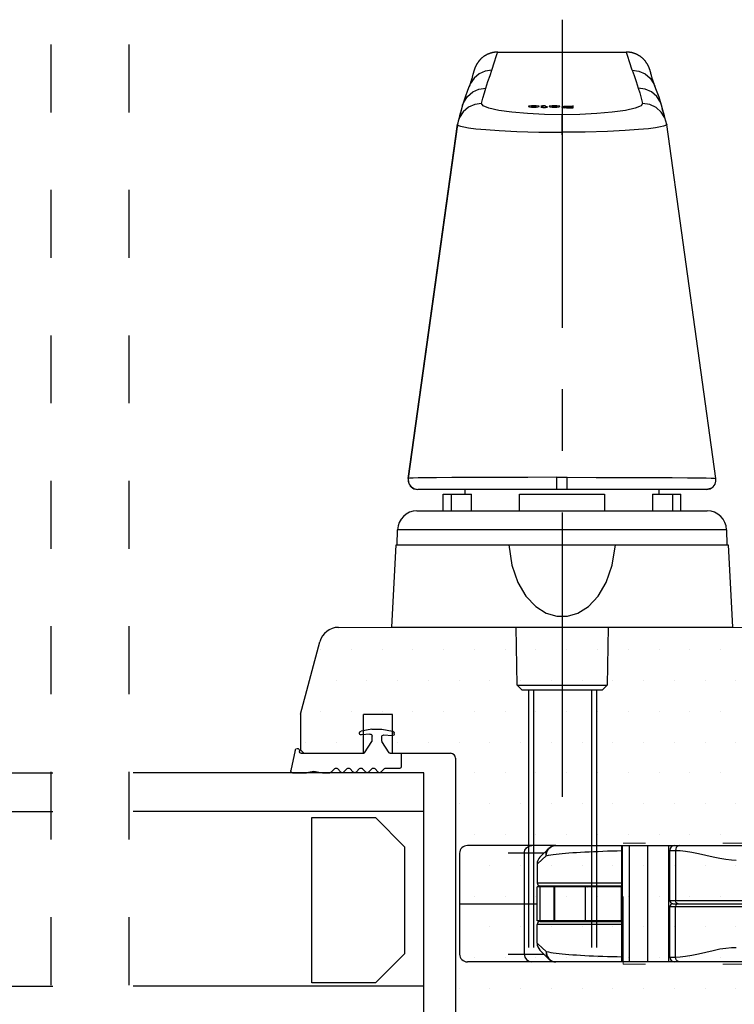
# Model space of a CAD drawing. Units: millimetres. Extents: x 161 to 1001, y 97 to 691.
# Drawn here: x 474 to 548, y 503 to 605 of the extents above; entities that cross this region are included whole.
import ezdxf

# ---------------------------------------------------------------- set-up
doc = ezdxf.new("R2010")
doc.units = ezdxf.units.MM
doc.linetypes.add('CENTER', pattern=[50.8, 31.75, -6.35, 6.35, -6.35])
doc.linetypes.add('DASHED', pattern=[15, 7, -8])
for name, color, linetype in [('015', 9, 'Continuous'), ('1', 7, 'Continuous'), ('ACHSEN', 7, 'Continuous'), ('Alu karm', 116, 'Continuous'), ('Glas', 7, 'Continuous'), ('GLASLISTE', 253, 'Continuous'), ('Glasrandtætning', 8, 'Continuous'), ('Gummitætning', 8, 'Continuous'), ('S-ACHSEN', 7, 'Continuous'), ('SPACER', 253, 'Continuous'), ('TRÆ_PROFIL', 15, 'Continuous'), ('VERSCHMELZUNG', 7, 'Continuous')]:
    doc.layers.add(name, color=color, linetype=linetype)
doc.layers.add('Hjul udfræsning', color=15, linetype='Continuous', lineweight=20)
doc.layers.add('TRÆ PROFIL', color=15, linetype='Continuous', lineweight=20)

# ---------------------------------------------------------------- blocks, each defined once
blk = doc.blocks.new('A$C39A8731B')
at = {"layer": 'Glas'}
for p, q in [((0, 0), (0, -48)), ((0, 0), (30, 0)), ((0, -4), (30, -4)), ((0, -22), (30, -22)), ((0, -26), (30, -26)), ((0, -44), (30, -44)), ((0, -48), (30, -48))]:
    blk.add_line(p, q, dxfattribs=at)
blk = doc.blocks.new('A$C26071532')
at = {"layer": 'GLASLISTE'}
for p, q in [((-9.57, -3), (-6.57, 0)), ((-6.57, 0), (0, 0)), ((0, 0), (0, -17.04)), ((-9.57, -14.04), (-9.57, -3)), ((-6.57, -17.04), (-9.57, -14.04)), ((0, -17.04), (-6.57, -17.04)), ((-9.57, -24.87), (-6.57, -21.87)), ((-6.57, -21.87), (0, -21.87)), ((0, -21.87), (0, -38.91)), ((-9.57, -35.91), (-9.57, -24.87)), ((-6.57, -38.91), (-9.57, -35.91)), ((0, -38.91), (-6.57, -38.91))]:
    blk.add_line(p, q, dxfattribs=at)
blk = doc.blocks.new('48mm glas')
at = {"layer": 'Glas', "color": 0, "xscale": -1, "rotation": 270}
blk.add_blockref('A$C39A8731B', (3153.1, 4073.73, 0), dxfattribs=at)
at = {"layer": 'SPACER', "color": 0, "xscale": -1, "rotation": 270}
blk.add_blockref('A$C26071532', (3148.64, 4085.29, 0), dxfattribs=at)
blk = doc.blocks.new('A$C6B287146')
at = {"layer": '1', "color": 8}
blk.add_arc((1.8, 1.43), 0.2, 327.7867, 0, dxfattribs=at)
at = {"layer": 'Glasrandtætning', "color": 8}
for p, q in [((0.7, 2.12), (0.7, 2.2)), ((1.98, 2.6), (0.87, 2.4)), ((2.98, 2.6), (2.02, 2.6)), ((3.02, 2.6), (4.13, 2.4)), ((3.22, 2.08), (4.1, 2)), ((4.3, 2.18), (4.3, 2.2)), ((1.78, 1.99), (0.92, 1.92)), ((1.23, 0.15), (1.97, 1.32)), ((2, 1.43), (2, 1.79)), ((3, 1.43), (3, 1.88)), ((3.77, 0.15), (3.03, 1.32)), ((0, 0), (0, -1.32)), ((1.14, 0.1), (0.1, 0.1)), ((10.3, 0.1), (3.86, 0.1)), ((10.5, 0.4), (10.5, 0.3)), ((10.93, 0.43), (11.39, -1.67)), ((1.58, -1.42), (0.1, -1.42)), ((1.72, -1.48), (2.08, -1.84)), ((2.72, -1.48), (2.36, -1.84)), ((3, -1.48), (3.36, -1.84)), ((4, -1.48), (3.64, -1.84)), ((4.28, -1.48), (4.64, -1.84)), ((5.29, -1.48), (4.93, -1.84)), ((5.57, -1.48), (5.93, -1.84)), ((6.57, -1.48), (6.21, -1.84)), ((6.85, -1.48), (7.21, -1.84)), ((8.1, -1.9), (7.35, -1.9)), ((8.83, -1.77), (8.1, -1.9)), ((9, -1.77), (9.76, -1.9)), ((11.19, -1.9), (9.76, -1.9))]:
    blk.add_line(p, q, dxfattribs=at)
for centre, radius, start, end in [((0.9, 2.2), 0.2, 100, 180), ((0.9, 2.12), 0.2, 180, 275), ((2.02, 2.42), 0.18, 90, 100), ((2.98, 2.42), 0.18, 80, 90), ((3.2, 1.88), 0.2, 85, 180), ((4.12, 2.18), 0.18, 265, 0), ((4.1, 2.2), 0.2, 0, 80), ((1.8, 1.79), 0.2, 0, 95), ((3.2, 1.43), 0.2, 180, 212.2133), ((0.1, 0), 0.1, 90, 180), ((1.14, 0.2), 0.1, 270, 327.7867), ((3.86, 0.2), 0.1, 212.2133, 270), ((10.3, 0.3), 0.2, 270, 0), ((10.7, 0.4), 0.2, 90, 180), ((10.73, 0.4), 0.2, 10, 90), ((0.1, -1.32), 0.1, 180, 270), ((1.58, -1.62), 0.2, 45, 90), ((2.22, -1.7), 0.2, 225, 315), ((2.86, -1.62), 0.2, 45, 135), ((3.5, -1.7), 0.2, 225, 315), ((4.14, -1.62), 0.2, 45, 135), ((4.78, -1.7), 0.2, 225, 315), ((5.43, -1.62), 0.2, 45, 135), ((6.07, -1.7), 0.2, 225, 315), ((6.71, -1.62), 0.2, 45, 135), ((7.35, -1.7), 0.2, 225, 270), ((8.92, -2.27), 0.5, 80, 100), ((11.19, -1.7), 0.2, 270, 10)]:
    blk.add_arc(centre, radius, start, end, dxfattribs=at)
blk = doc.blocks.new('Roto_13')
at = {"color": 6, "linetype": 'Continuous'}
for p, q in [((4995.95, 4161.97), (5009.18, 4161.97)), ((4993.51, 4160.17), (4993.5, 4160.16)), ((4993.5, 4160.16), (4993.5, 4160.14)), ((4993.52, 4160.19), (4993.51, 4160.17)), ((4993.53, 4160.22), (4993.52, 4160.2)), ((4993.52, 4160.2), (4993.52, 4160.19)), ((4993.54, 4160.25), (4993.53, 4160.23)), ((4993.53, 4160.23), (4993.53, 4160.22)), ((4993.55, 4160.28), (4993.54, 4160.27)), ((4993.54, 4160.27), (4993.54, 4160.25)), ((4993.56, 4160.3), (4993.55, 4160.28)), ((4993.57, 4160.34), (4993.56, 4160.32)), ((4993.56, 4160.32), (4993.56, 4160.3)), ((4993.58, 4160.36), (4993.57, 4160.34)), ((4993.59, 4160.38), (4993.58, 4160.36)), ((4993.6, 4160.4), (4993.59, 4160.38)), ((4993.61, 4160.42), (4993.6, 4160.4)), ((5011.48, 4160.51), (5011.47, 4160.53)), ((5011.49, 4160.49), (5011.48, 4160.51)), ((5011.5, 4160.47), (5011.49, 4160.49)), ((5011.51, 4160.45), (5011.5, 4160.47)), ((5011.52, 4160.43), (5011.51, 4160.45)), ((5011.53, 4160.41), (5011.52, 4160.43)), ((5011.54, 4160.39), (5011.53, 4160.41)), ((5011.54, 4160.37), (5011.54, 4160.39)), ((5011.55, 4160.36), (5011.54, 4160.37)), ((5011.56, 4160.34), (5011.55, 4160.36)), ((5011.56, 4160.32), (5011.56, 4160.34)), ((5011.57, 4160.31), (5011.56, 4160.32)), ((5011.58, 4160.29), (5011.57, 4160.31)), ((5011.58, 4160.28), (5011.58, 4160.29)), ((5011.59, 4160.26), (5011.58, 4160.28)), ((5011.59, 4160.25), (5011.59, 4160.26)), ((5011.6, 4160.24), (5011.59, 4160.25)), ((5011.6, 4160.22), (5011.6, 4160.24)), ((5011.61, 4160.2), (5011.6, 4160.22)), ((5011.61, 4160.19), (5011.61, 4160.2)), ((5011.62, 4160.17), (5011.61, 4160.19)), ((5011.63, 4160.15), (5011.62, 4160.17)), ((4993.23, 4159.16), (4993.22, 4159.12)), ((4993.24, 4159.2), (4993.23, 4159.16)), ((4993.25, 4159.24), (4993.24, 4159.2)), ((4993.27, 4159.29), (4993.25, 4159.24)), ((4993.28, 4159.35), (4993.27, 4159.29)), ((4993.3, 4159.41), (4993.28, 4159.35)), ((4993.31, 4159.47), (4993.3, 4159.41)), ((4993.33, 4159.54), (4993.31, 4159.47)), ((4993.36, 4159.62), (4993.33, 4159.54)), ((4993.37, 4159.66), (4993.36, 4159.65)), ((4993.36, 4159.65), (4993.36, 4159.64)), ((4993.36, 4159.64), (4993.36, 4159.62)), ((4993.37, 4159.67), (4993.37, 4159.66)), ((4993.39, 4159.74), (4993.38, 4159.73)), ((4993.38, 4159.73), (4993.38, 4159.72)), ((4993.41, 4159.85), (4993.39, 4159.75)), ((4993.39, 4159.75), (4993.39, 4159.74)), ((4993.43, 4159.89), (4993.41, 4159.85)), ((4993.44, 4159.93), (4993.43, 4159.89)), ((4993.45, 4159.96), (4993.44, 4159.93)), ((4993.46, 4160.01), (4993.45, 4159.99)), ((4993.45, 4159.99), (4993.45, 4159.96)), ((4993.47, 4160.04), (4993.46, 4160.01)), ((4993.48, 4160.08), (4993.47, 4160.06)), ((4993.47, 4160.06), (4993.47, 4160.04)), ((4993.49, 4160.1), (4993.48, 4160.08)), ((4993.5, 4160.14), (4993.49, 4160.12)), ((4993.49, 4160.12), (4993.49, 4160.1)), ((5011.63, 4160.13), (5011.63, 4160.15)), ((5011.64, 4160.12), (5011.63, 4160.13)), ((5011.64, 4160.1), (5011.64, 4160.12)), ((5011.65, 4160.08), (5011.64, 4160.1)), ((5011.65, 4160.06), (5011.65, 4160.08)), ((5011.66, 4160.04), (5011.65, 4160.06)), ((5011.67, 4160.02), (5011.66, 4160.04)), ((5011.67, 4160), (5011.67, 4160.02)), ((5011.68, 4159.97), (5011.67, 4160)), ((5011.69, 4159.94), (5011.68, 4159.97)), ((5011.7, 4159.91), (5011.69, 4159.94)), ((5011.71, 4159.87), (5011.7, 4159.91)), ((5011.73, 4159.81), (5011.71, 4159.87)), ((5011.74, 4159.77), (5011.73, 4159.81)), ((5011.74, 4159.76), (5011.74, 4159.77)), ((5011.74, 4159.75), (5011.74, 4159.76)), ((5011.77, 4159.65), (5011.77, 4159.66)), ((5011.77, 4159.62), (5011.77, 4159.64)), ((5011.78, 4159.61), (5011.77, 4159.62)), ((5011.78, 4159.59), (5011.78, 4159.61)), ((5011.79, 4159.57), (5011.78, 4159.59)), ((5011.81, 4159.49), (5011.79, 4159.57)), ((5011.83, 4159.43), (5011.81, 4159.49)), ((5011.84, 4159.37), (5011.83, 4159.43)), ((5011.86, 4159.31), (5011.84, 4159.37)), ((5011.87, 4159.26), (5011.86, 4159.31)), ((5011.88, 4159.22), (5011.87, 4159.26)), ((5011.9, 4159.18), (5011.88, 4159.22)), ((5011.91, 4159.14), (5011.9, 4159.18)), ((5011.92, 4159.11), (5011.91, 4159.14)), ((4992.99, 4158.46), (4992.82, 4158.01)), ((4993.08, 4158.7), (4993.06, 4158.64)), ((4993.11, 4158.79), (4993.08, 4158.7)), ((4993.13, 4158.85), (4993.11, 4158.79)), ((4993.15, 4158.91), (4993.13, 4158.85)), ((4993.16, 4158.95), (4993.15, 4158.91)), ((4993.17, 4158.98), (4993.16, 4158.95)), ((4993.18, 4159.02), (4993.17, 4158.98)), ((4993.19, 4159.05), (4993.18, 4159.02)), ((4993.2, 4159.08), (4993.19, 4159.05)), ((4993.22, 4159.12), (4993.2, 4159.08)), ((5011.93, 4159.07), (5011.92, 4159.11)), ((5011.94, 4159.03), (5011.93, 4159.07)), ((5011.95, 4159), (5011.94, 4159.03)), ((5011.96, 4158.97), (5011.95, 4159)), ((5011.97, 4158.94), (5011.96, 4158.97)), ((5011.99, 4158.9), (5011.97, 4158.94)), ((5012, 4158.84), (5011.99, 4158.9)), ((5012.03, 4158.78), (5012, 4158.84)), ((5012.14, 4158.46), (5012.03, 4158.78)), ((5012.31, 4158.01), (5012.14, 4158.46)), ((4992.56, 4157.3), (4992.3, 4156.48)), ((4992.82, 4158.01), (4992.56, 4157.3)), ((5012.57, 4157.3), (5012.31, 4158.01)), ((5012.83, 4156.48), (5012.57, 4157.3)), ((4992.3, 4156.48), (4992.15, 4155.97)), ((4999.1, 4156.38), (4999.09, 4156.36)), ((4999.21, 4156.4), (4999.1, 4156.38)), ((4999.4, 4156.42), (4999.21, 4156.4)), ((4999.42, 4156.34), (4999.38, 4156.36)), ((4999.38, 4156.36), (4999.38, 4156.3)), ((4999.64, 4156.43), (4999.4, 4156.42)), ((4999.4, 4156.3), (4999.64, 4156.29)), ((4999.52, 4156.39), (4999.64, 4156.39)), ((4999.89, 4156.42), (4999.64, 4156.43)), ((4999.77, 4156.33), (4999.64, 4156.33)), ((4999.64, 4156.29), (4999.89, 4156.3)), ((4999.87, 4156.38), (4999.9, 4156.36)), ((4999.89, 4156.3), (5000.08, 4156.32)), ((4999.91, 4156.3), (4999.9, 4156.36)), ((5000.08, 4156.32), (5000.19, 4156.34)), ((5000.2, 4156.36), (5000.19, 4156.38)), ((5000.19, 4156.34), (5000.2, 4156.36)), ((5000.37, 4156.43), (5000.56, 4156.43)), ((5000.37, 4156.39), (5000.57, 4156.39)), ((5000.57, 4156.33), (5000.37, 4156.33)), ((5000.37, 4156.29), (5000.57, 4156.29)), ((5000.72, 4156.43), (5000.56, 4156.43)), ((5000.57, 4156.39), (5000.57, 4156.33)), ((5000.83, 4156.41), (5000.72, 4156.43)), ((5000.87, 4156.4), (5000.83, 4156.41)), ((5000.87, 4156.33), (5000.87, 4156.4)), ((5001.07, 4156.33), (5000.87, 4156.33)), ((5000.87, 4156.29), (5001.07, 4156.29)), ((5001.24, 4156.38), (5001.23, 4156.36)), ((5001.23, 4156.36), (5001.24, 4156.34)), ((5001.35, 4156.4), (5001.24, 4156.38)), ((5001.54, 4156.42), (5001.35, 4156.4)), ((5001.56, 4156.34), (5001.52, 4156.36)), ((5001.52, 4156.36), (5001.52, 4156.3)), ((5001.78, 4156.43), (5001.54, 4156.42)), ((5001.54, 4156.3), (5001.78, 4156.29)), ((5001.66, 4156.39), (5001.78, 4156.39)), ((5002.03, 4156.42), (5001.78, 4156.43)), ((5001.91, 4156.33), (5001.78, 4156.33)), ((5001.78, 4156.29), (5002.03, 4156.3)), ((5002.01, 4156.38), (5002.04, 4156.36)), ((5002.03, 4156.3), (5002.22, 4156.32)), ((5002.05, 4156.3), (5002.04, 4156.36)), ((5002.22, 4156.32), (5002.33, 4156.34)), ((5002.34, 4156.36), (5002.33, 4156.38)), ((5002.33, 4156.34), (5002.34, 4156.36)), ((5002.85, 4156.28), (5002.83, 4156.29)), ((5002.83, 4156.29), (5002.83, 4156.23)), ((5002.88, 4156.31), (5002.94, 4156.31)), ((5002.94, 4156.31), (5003.03, 4156.32)), ((5003.03, 4156.32), (5003.42, 4156.32)), ((5003.42, 4156.27), (5003.03, 4156.27)), ((5003.03, 4156.23), (5003.72, 4156.23)), ((5003.42, 4156.32), (5003.42, 4156.27)), ((5003.72, 4156.23), (5003.72, 4156.37)), ((5012.98, 4155.97), (5012.83, 4156.48)), ((4991.77, 4154.51), (4986.68, 4117.99)), ((4991.84, 4154.83), (4991.77, 4154.51)), ((5013.36, 4154.51), (5013.29, 4154.83)), ((5018.45, 4117.99), (5013.36, 4154.51)), ((5017.46, 4116.86), (4987.67, 4116.86))]:
    blk.add_line(p, q, dxfattribs=at)
at = {"color": 9, "linetype": 'Continuous'}
for p, q in [((4992.99, 4158.46), (4992.96, 4158.39)), ((4993.08, 4158.69), (4993.04, 4158.57)), ((5012.05, 4158.69), (5012.14, 4158.46)), ((4992.3, 4156.48), (4992.3, 4156.48)), ((4999.64, 4156.36), (4999.64, 4156.29)), ((5001.78, 4156.36), (5001.78, 4156.29)), ((5002.56, 4153.43), (5002.56, 4155.5)), ((4986.68, 4117.99), (4991.77, 4154.52)), ((4991.84, 4154.83), (4991.77, 4154.52)), ((4991.77, 4154.52), (4991.77, 4154.51)), ((4991.84, 4154.83), (4991.84, 4154.83)), ((5013.29, 4154.83), (5013.29, 4154.83)), ((5013.36, 4154.52), (5013.36, 4154.51)), ((4986.68, 4117.99), (4986.68, 4117.99)), ((4986.68, 4117.99), (4986.71, 4117.58)), ((4986.71, 4117.58), (4986.9, 4117.22)), ((5002.04, 4118.12), (5003.09, 4118.12)), ((5002.04, 4116.86), (5002.04, 4118.12)), ((5003.09, 4116.86), (5003.09, 4118.12)), ((5018.45, 4117.99), (5018.45, 4117.99)), ((4986.9, 4117.22), (4987.25, 4116.95)), ((4987.25, 4116.95), (4987.67, 4116.86)), ((5017.88, 4116.95), (5017.46, 4116.86)), ((5019.54, 4112.69), (4985.59, 4112.69)), ((5008.81, 4068.14), (5008.81, 4080.14)), ((5000.69, 4079.34), (4996.99, 4079.34)), ((4998.66, 4079.34), (4998.66, 4068.94)), ((5014.27, 4079.64), (5014.27, 4074.44)), ((4999.99, 4076.29), (5008.73, 4076.29)), ((5043.89, 4074.44), (5013.69, 4074.44)), ((5013.69, 4073.84), (5043.89, 4073.84)), ((5014.27, 4068.64), (5014.27, 4073.84)), ((5008.73, 4071.99), (4999.99, 4071.99)), ((4996.99, 4068.94), (5000.69, 4068.94)), ((5001.03, 4068.74), (5001.16, 4068.54)), ((5001.16, 4068.54), (5001.29, 4068.39)), ((5013.69, 4068.64), (5014.27, 4068.64))]:
    blk.add_line(p, q, dxfattribs=at)
at = {"color": 7, "linetype": 'Continuous'}
for p, q in [((5000.57, 4156.29), (5000.57, 4156.23)), ((5000.57, 4156.24), (5000.87, 4156.24)), ((5000.87, 4156.24), (5000.87, 4156.29)), ((5002.53, 4156.29), (5002.61, 4156.26)), ((5002.54, 4156.28), (5002.53, 4156.29)), ((5002.62, 4156.25), (5002.54, 4156.28)), ((5002.61, 4156.26), (5002.79, 4156.23)), ((5002.96, 4156.36), (5002.73, 4156.34)), ((5002.73, 4156.34), (5002.82, 4156.35)), ((5003.21, 4156.37), (5002.96, 4156.36)), ((5003.07, 4156.36), (5003.14, 4156.37)), ((5003.38, 4156.37), (5003.19, 4156.34)), ((5003.72, 4156.37), (5003.21, 4156.37)), ((5003.46, 4156.28), (5003.72, 4156.23)), ((5003.72, 4156.43), (5003.69, 4156.42)), ((5003.72, 4156.37), (5003.72, 4156.43)), ((4992.56, 4116.36), (4992.56, 4116.86)), ((5012.56, 4116.86), (5012.56, 4116.36)), ((4990.31, 4116.36), (4993.23, 4116.36)), ((4990.31, 4114.66), (4990.31, 4116.36)), ((4991.13, 4116.36), (4991.13, 4114.66)), ((4993.23, 4114.66), (4993.23, 4116.36)), ((4998.17, 4116.36), (5006.95, 4116.36)), ((4998.17, 4114.66), (4998.17, 4116.36)), ((5006.95, 4116.36), (5006.95, 4114.66)), ((5011.9, 4116.36), (5014.81, 4116.36)), ((5011.9, 4116.36), (5011.9, 4114.66)), ((5014, 4114.66), (5014, 4116.36)), ((5014.81, 4114.66), (5014.81, 4116.36)), ((4987.59, 4114.66), (5017.54, 4114.66)), ((4985.56, 4111.16), (4985.59, 4112.69)), ((5019.54, 4112.69), (5019.56, 4111.16)), ((4984.98, 4102.66), (4985.43, 4111.16)), ((4985.43, 4111.16), (5019.7, 4111.16)), ((5019.7, 4111.16), (5020.15, 4102.66)), ((4984.98, 4102.66), (5020.15, 4102.66)), ((4997.92, 4096.67), (4997.82, 4102.66)), ((5007.31, 4102.66), (5007.21, 4096.67)), ((4997.92, 4096.67), (5007.21, 4096.67)), ((4998.43, 4096.16), (4997.92, 4096.67)), ((5007.21, 4096.67), (5006.7, 4096.16)), ((5006.7, 4096.16), (4998.43, 4096.16)), ((4999.14, 4069.64), (4999.14, 4096.16)), ((4999.64, 4069.64), (4999.64, 4096.16)), ((5005.64, 4069.64), (5005.64, 4096.16)), ((5006.14, 4069.64), (5006.14, 4096.16)), ((5001.91, 4080.14), (4992.79, 4080.14)), ((5008.73, 4068.14), (5008.73, 4080.14)), ((5008.73, 4080.14), (5014.19, 4080.14)), ((5009.54, 4068.14), (5009.54, 4080.14)), ((5011.4, 4068.14), (5011.4, 4080.14)), ((5013.59, 4068.14), (5013.59, 4080.14)), ((4991.99, 4079.34), (4991.99, 4068.94)), ((4999.99, 4078.23), (4999.99, 4076.29)), ((5000.29, 4075.99), (5008.73, 4075.99)), ((4991.99, 4074.14), (4999.99, 4074.14)), ((5013.69, 4068.64), (5013.69, 4073.84)), ((5013.99, 4074.14), (5043.89, 4074.14)), ((4999.99, 4070.06), (4999.99, 4071.99)), ((5000.29, 4072.29), (5008.73, 4072.29)), ((5049.79, 4068.14), (4992.79, 4068.14)), ((5001.14, 4068.5), (5001.2, 4068.44))]:
    blk.add_line(p, q, dxfattribs=at)
at = {"color": 6, "linetype": 'Continuous'}
for points in [[(4995.95, 4161.97), (4995.93, 4161.97), (4995.91, 4161.97), (4995.9, 4161.97), (4995.88, 4161.97), (4995.86, 4161.97), (4995.84, 4161.97), (4995.82, 4161.97), (4995.8, 4161.97), (4995.78, 4161.97), (4995.75, 4161.97), (4995.73, 4161.96), (4995.71, 4161.96), (4995.69, 4161.96), (4995.67, 4161.96), (4995.64, 4161.95), (4995.62, 4161.95), (4995.6, 4161.95), (4995.57, 4161.94), (4995.55, 4161.94), (4995.52, 4161.94), (4995.5, 4161.93), (4995.47, 4161.93), (4995.45, 4161.92), (4995.42, 4161.92), (4995.39, 4161.91), (4995.37, 4161.9), (4995.34, 4161.9), (4995.31, 4161.89), (4995.28, 4161.88), (4995.25, 4161.87), (4995.23, 4161.87), (4995.2, 4161.86), (4995.17, 4161.85), (4995.14, 4161.84), (4995.1, 4161.83), (4995.07, 4161.82), (4995.04, 4161.8), (4995.01, 4161.79), (4994.97, 4161.78), (4994.94, 4161.76), (4994.91, 4161.75), (4994.87, 4161.74), (4994.84, 4161.72), (4994.81, 4161.7), (4994.78, 4161.69), (4994.75, 4161.67), (4994.72, 4161.66), (4994.69, 4161.64), (4994.66, 4161.62), (4994.63, 4161.61), (4994.6, 4161.59), (4994.57, 4161.57), (4994.55, 4161.56), (4994.52, 4161.54), (4994.5, 4161.52), (4994.47, 4161.5), (4994.45, 4161.49), (4994.43, 4161.47), (4994.4, 4161.45), (4994.38, 4161.44), (4994.36, 4161.42), (4994.34, 4161.4), (4994.32, 4161.38), (4994.29, 4161.36), (4994.27, 4161.35), (4994.25, 4161.33), (4994.23, 4161.31), (4994.21, 4161.29), (4994.19, 4161.27), (4994.17, 4161.25), (4994.16, 4161.24), (4994.14, 4161.22), (4994.12, 4161.2), (4994.1, 4161.18), (4994.08, 4161.16), (4994.07, 4161.14), (4994.05, 4161.12), (4994.03, 4161.1), (4994.02, 4161.08), (4994, 4161.07), (4993.99, 4161.05), (4993.97, 4161.03), (4993.96, 4161.01), (4993.94, 4160.99), (4993.93, 4160.97), (4993.91, 4160.95), (4993.9, 4160.93), (4993.89, 4160.91), (4993.87, 4160.89), (4993.86, 4160.87), (4993.85, 4160.85), (4993.83, 4160.84), (4993.82, 4160.82), (4993.81, 4160.8), (4993.8, 4160.78), (4993.79, 4160.76), (4993.77, 4160.74), (4993.76, 4160.73), (4993.75, 4160.71), (4993.74, 4160.69), (4993.74, 4160.68), (4993.73, 4160.66), (4993.72, 4160.64), (4993.71, 4160.63), (4993.7, 4160.61), (4993.69, 4160.6), (4993.69, 4160.58), (4993.68, 4160.57), (4993.67, 4160.56), (4993.66, 4160.54), (4993.66, 4160.53), (4993.65, 4160.52), (4993.64, 4160.5), (4993.64, 4160.49), (4993.63, 4160.48), (4993.63, 4160.47), (4993.62, 4160.45), (4993.62, 4160.44), (4993.61, 4160.42)], [(5011.47, 4160.53), (5011.47, 4160.54), (5011.46, 4160.55), (5011.45, 4160.56), (5011.45, 4160.58), (5011.44, 4160.59), (5011.44, 4160.6), (5011.43, 4160.61), (5011.42, 4160.63), (5011.42, 4160.64), (5011.41, 4160.65), (5011.4, 4160.67), (5011.39, 4160.68), (5011.38, 4160.69), (5011.38, 4160.71), (5011.37, 4160.72), (5011.36, 4160.74), (5011.35, 4160.75), (5011.34, 4160.77), (5011.33, 4160.78), (5011.32, 4160.8), (5011.31, 4160.81), (5011.3, 4160.83), (5011.29, 4160.84), (5011.28, 4160.86), (5011.27, 4160.87), (5011.26, 4160.89), (5011.25, 4160.91), (5011.24, 4160.92), (5011.22, 4160.94), (5011.21, 4160.96), (5011.2, 4160.98), (5011.18, 4160.99), (5011.17, 4161.01), (5011.16, 4161.03), (5011.14, 4161.05), (5011.13, 4161.06), (5011.11, 4161.08), (5011.1, 4161.1), (5011.08, 4161.12), (5011.07, 4161.13), (5011.05, 4161.15), (5011.04, 4161.17), (5011.02, 4161.19), (5011, 4161.21), (5010.99, 4161.22), (5010.97, 4161.24), (5010.95, 4161.26), (5010.93, 4161.28), (5010.91, 4161.29), (5010.9, 4161.31), (5010.88, 4161.33), (5010.86, 4161.34), (5010.84, 4161.36), (5010.82, 4161.38), (5010.8, 4161.39), (5010.78, 4161.41), (5010.76, 4161.42), (5010.74, 4161.44), (5010.72, 4161.45), (5010.7, 4161.47), (5010.68, 4161.49), (5010.66, 4161.5), (5010.64, 4161.52), (5010.62, 4161.53), (5010.6, 4161.55), (5010.57, 4161.56), (5010.55, 4161.58), (5010.53, 4161.59), (5010.5, 4161.61), (5010.48, 4161.62), (5010.45, 4161.63), (5010.43, 4161.65), (5010.4, 4161.66), (5010.37, 4161.68), (5010.35, 4161.69), (5010.32, 4161.7), (5010.29, 4161.72), (5010.27, 4161.73), (5010.24, 4161.74), (5010.21, 4161.76), (5010.18, 4161.77), (5010.15, 4161.78), (5010.12, 4161.79), (5010.1, 4161.8), (5010.07, 4161.81), (5010.04, 4161.82), (5010.01, 4161.83), (5009.98, 4161.84), (5009.95, 4161.85), (5009.92, 4161.86), (5009.89, 4161.87), (5009.86, 4161.88), (5009.84, 4161.89), (5009.81, 4161.89), (5009.78, 4161.9), (5009.75, 4161.91), (5009.72, 4161.91), (5009.69, 4161.92), (5009.67, 4161.93), (5009.64, 4161.93), (5009.61, 4161.94), (5009.59, 4161.94), (5009.56, 4161.94), (5009.53, 4161.95), (5009.51, 4161.95), (5009.48, 4161.95), (5009.46, 4161.96), (5009.43, 4161.96), (5009.41, 4161.96), (5009.38, 4161.97), (5009.36, 4161.97), (5009.34, 4161.97), (5009.32, 4161.97), (5009.29, 4161.97), (5009.27, 4161.97), (5009.25, 4161.97), (5009.23, 4161.97), (5009.21, 4161.97), (5009.19, 4161.97), (5009.18, 4161.97)], [(4993.38, 4159.72), (4993.38, 4159.72), (4993.38, 4159.71), (4993.38, 4159.71), (4993.37, 4159.7)], [(4993.37, 4159.7), (4993.37, 4159.69), (4993.37, 4159.68), (4993.37, 4159.68), (4993.37, 4159.67)], [(5011.74, 4159.74), (5011.74, 4159.74), (5011.74, 4159.75)], [(5011.75, 4159.72), (5011.75, 4159.73), (5011.74, 4159.74)], [(5011.76, 4159.7), (5011.75, 4159.7), (5011.75, 4159.71), (5011.75, 4159.71), (5011.75, 4159.72), (5011.75, 4159.72)], [(5011.76, 4159.67), (5011.76, 4159.68), (5011.76, 4159.69), (5011.76, 4159.69), (5011.76, 4159.7)], [(5011.77, 4159.66), (5011.76, 4159.67), (5011.76, 4159.67), (5011.76, 4159.67)], [(5011.77, 4159.64), (5011.77, 4159.64), (5011.77, 4159.65)], [(4993.04, 4158.6), (4993.03, 4158.58), (4993.03, 4158.57), (4992.99, 4158.46)], [(4993.06, 4158.64), (4993.05, 4158.62), (4993.04, 4158.6)], [(4999.09, 4156.36), (4999.1, 4156.34), (4999.21, 4156.32), (4999.4, 4156.3)], [(4999.38, 4156.36), (4999.42, 4156.38), (4999.52, 4156.39)], [(4999.64, 4156.33), (4999.52, 4156.33), (4999.42, 4156.34)], [(4999.64, 4156.39), (4999.77, 4156.39), (4999.87, 4156.38)], [(4999.9, 4156.36), (4999.87, 4156.34), (4999.77, 4156.33)], [(5000.19, 4156.38), (5000.08, 4156.4), (4999.89, 4156.42)], [(5001.24, 4156.34), (5001.35, 4156.32), (5001.54, 4156.3)], [(5001.52, 4156.36), (5001.56, 4156.38), (5001.66, 4156.39)], [(5001.78, 4156.33), (5001.66, 4156.33), (5001.56, 4156.34)], [(5001.78, 4156.39), (5001.91, 4156.39), (5002.01, 4156.38)], [(5002.04, 4156.36), (5002.01, 4156.34), (5001.91, 4156.33)], [(5002.33, 4156.38), (5002.22, 4156.4), (5002.03, 4156.42)], [(5002.83, 4156.29), (5002.83, 4156.29), (5002.88, 4156.31)], [(5003.03, 4156.27), (5002.92, 4156.27), (5002.85, 4156.28)], [(4992.15, 4155.97), (4991.99, 4155.39), (4991.83, 4154.83)], [(5013.29, 4154.83), (5013.14, 4155.39), (5012.98, 4155.97)], [(4986.68, 4118), (4986.68, 4117.71), (4986.78, 4117.41), (4986.98, 4117.13), (4987.28, 4116.93), (4987.67, 4116.86)], [(5017.46, 4116.86), (5017.85, 4116.93), (5018.15, 4117.13), (5018.35, 4117.41), (5018.45, 4117.71), (5018.45, 4118)]]:
    blk.add_lwpolyline(points, dxfattribs=at)
at = {"color": 9, "linetype": 'Continuous'}
for points in [[(4995.33, 4160.09), (4995.59, 4160.95), (4995.77, 4161.51), (4995.87, 4161.83), (4995.93, 4161.96), (4995.95, 4161.97)], [(5009.8, 4160.09), (5009.54, 4160.95), (5009.36, 4161.51), (5009.26, 4161.83), (5009.2, 4161.96), (5009.18, 4161.97)], [(4995.33, 4160.09), (4994.64, 4159.99), (4994, 4159.71), (4993.48, 4159.26), (4993.08, 4158.69)], [(4994.7, 4158.25), (4994.91, 4158.93), (4995.13, 4159.55), (4995.33, 4160.09)], [(5009.8, 4160.09), (5010.49, 4159.99), (5011.13, 4159.71), (5011.66, 4159.26), (5012.05, 4158.69)], [(5009.8, 4160.09), (5010, 4159.55), (5010.22, 4158.93), (5010.43, 4158.25)], [(4992.3, 4156.48), (4992.42, 4156.79), (4992.8, 4157.39), (4993.34, 4157.86), (4993.99, 4158.15), (4994.7, 4158.25)], [(4994.25, 4156.66), (4994.4, 4157.22), (4994.55, 4157.75), (4994.7, 4158.25)], [(5012.83, 4156.48), (5012.71, 4156.79), (5012.33, 4157.39), (5011.79, 4157.86), (5011.14, 4158.15), (5010.43, 4158.25)], [(5010.43, 4158.25), (5010.58, 4157.75), (5010.73, 4157.22), (5010.88, 4156.66)], [(4992.91, 4156.28), (4992.37, 4155.82), (4991.97, 4155.22), (4991.84, 4154.83)], [(4991.93, 4155.08), (4992.07, 4155.61), (4992.22, 4156.1)], [(4994.25, 4156.66), (4993.55, 4156.57), (4992.91, 4156.28)], [(5002.56, 4155.5), (5000.74, 4155.53), (4998.98, 4155.62), (4997.38, 4155.76), (4996.03, 4155.95), (4995.02, 4156.17), (4994.41, 4156.41), (4994.25, 4156.66)], [(5010.88, 4156.66), (5010.72, 4156.41), (5010.11, 4156.17), (5009.1, 4155.95), (5007.75, 4155.76), (5006.15, 4155.62), (5004.39, 4155.53), (5002.56, 4155.5)], [(5012.79, 4155.78), (5012.27, 4156.25), (5011.61, 4156.56), (5010.88, 4156.66)], [(5013.2, 4155.08), (5013.06, 4155.61), (5012.91, 4156.1)], [(5013.29, 4154.83), (5013.16, 4155.2), (5012.79, 4155.78)], [(4991.77, 4154.51), (4991.78, 4154.46), (4991.88, 4154.4), (4992.08, 4154.33), (4992.41, 4154.25), (4992.92, 4154.17), (4993.66, 4154.06), (4994.69, 4153.98), (4996.07, 4153.89), (4997.89, 4153.79), (5000.18, 4153.71), (5002.56, 4153.69)], [(5013.36, 4154.51), (5013.35, 4154.46), (5013.25, 4154.4), (5013.05, 4154.33), (5012.72, 4154.25), (5012.21, 4154.17), (5011.47, 4154.06), (5010.44, 4153.98), (5009.06, 4153.89), (5007.24, 4153.79), (5004.95, 4153.71), (5002.56, 4153.69)], [(4993.31, 4118.11), (4991.2, 4118.09), (4989.62, 4118.06), (4988.49, 4118.06), (4987.7, 4118.05), (4987.18, 4118.03), (4986.87, 4118.02), (4986.71, 4118), (4986.68, 4117.99)], [(5002.04, 4118.12), (4999.04, 4118.11), (4996.04, 4118.11), (4993.31, 4118.11)], [(5003.09, 4118.12), (5006.09, 4118.11), (5009.09, 4118.11), (5011.82, 4118.11)], [(5011.82, 4118.11), (5013.93, 4118.09), (5015.51, 4118.06), (5016.64, 4118.06), (5017.43, 4118.05), (5017.95, 4118.03), (5018.26, 4118.02), (5018.42, 4118), (5018.45, 4117.99)], [(4998.66, 4079.34), (4998.72, 4079.65), (4998.89, 4079.91), (4999.14, 4080.08), (4999.43, 4080.14)], [(5014.53, 4074.14), (5014.4, 4074.18), (5014.3, 4074.29), (5014.27, 4074.44)], [(5014.53, 4074.14), (5014.4, 4074.1), (5014.3, 4073.99), (5014.27, 4073.84)], [(4998.66, 4068.94), (4998.72, 4068.64), (4998.89, 4068.38), (4999.14, 4068.2), (4999.43, 4068.14)], [(5000.92, 4069.2), (5000.92, 4068.94), (5001, 4068.7), (5001.14, 4068.5)], [(5000.92, 4069.2), (5000.96, 4068.96), (5001.03, 4068.74)], [(5000.93, 4069.2), (5001.15, 4069.16), (5001.39, 4069.12), (5001.66, 4069.08), (5001.94, 4069.04), (5002.25, 4069.01), (5002.57, 4068.97), (5002.92, 4068.94), (5003.28, 4068.91), (5003.66, 4068.88), (5004.06, 4068.85), (5004.48, 4068.83), (5004.91, 4068.81), (5005.35, 4068.78), (5005.81, 4068.76), (5006.28, 4068.74), (5006.76, 4068.73), (5007.25, 4068.71), (5007.75, 4068.7), (5008.26, 4068.68), (5008.73, 4068.67)], [(5014.27, 4068.64), (5014.76, 4068.66), (5015.32, 4068.72), (5015.94, 4068.82), (5016.64, 4068.97), (5017.4, 4069.14), (5018.15, 4069.32), (5018.85, 4069.47), (5019.48, 4069.57), (5020.04, 4069.63), (5020.53, 4069.64)], [(5001.29, 4068.39), (5001.48, 4068.25), (5001.67, 4068.18), (5001.91, 4068.14)], [(5014.45, 4068.24), (5014.35, 4068.35), (5014.29, 4068.49), (5014.27, 4068.64)], [(5014.7, 4068.14), (5014.57, 4068.17), (5014.45, 4068.24)]]:
    blk.add_lwpolyline(points, dxfattribs=at)
at = {"color": 7, "linetype": 'Continuous'}
for points in [[(5002.73, 4156.34), (5002.57, 4156.32), (5002.53, 4156.29)], [(5002.53, 4156.29), (5002.53, 4156.3), (5002.57, 4156.32)], [(5002.57, 4156.32), (5002.64, 4156.33), (5002.73, 4156.34)], [(5003.03, 4156.23), (5002.79, 4156.23), (5002.62, 4156.25)], [(5002.82, 4156.35), (5002.91, 4156.35), (5002.98, 4156.36)], [(5003.14, 4156.37), (5003.2, 4156.35), (5003.21, 4156.34)], [(4997.06, 4111.16), (4997.39, 4109.04), (4998.01, 4107.27), (4998.84, 4105.84), (4999.84, 4104.78), (5000.93, 4104.1), (5002.02, 4103.78), (5003.11, 4103.78), (5004.2, 4104.1), (5005.28, 4104.78), (5006.28, 4105.84), (5007.12, 4107.26), (5007.73, 4109.05), (5008.07, 4111.16)]]:
    blk.add_lwpolyline(points, dxfattribs=at)
for centre, radius, start, end in [((4987.59, 4112.66), 2, 90, 179), ((5017.54, 4112.66), 2, 1, 90), ((4992.79, 4079.34), 0.8, 90, 180), ((5001.91, 4079.14), 1, 90, 135), ((5000.29, 4076.29), 0.3, 180, 270), ((5013.99, 4074.44), 0.3, 180, 270), ((5013.99, 4073.84), 0.3, 90, 180), ((5000.29, 4071.99), 0.3, 90, 180), ((4992.79, 4068.94), 0.8, 180, 270), ((5001.91, 4069.14), 1, 225, 270), ((5014.19, 4068.64), 0.5, 180, 270)]:
    blk.add_arc(centre, radius, start, end, dxfattribs=at)
at = {"layer": 'ACHSEN', "color": 7, "linetype": 'Continuous'}
for p, q in [((4999.99, 4072.39), (4999.99, 4075.89)), ((5008.73, 4075.89), (4999.99, 4075.89)), ((5001.7, 4075.89), (5001.7, 4072.39)), ((5002.19, 4075.99), (5002.19, 4075.89)), ((5004.89, 4075.99), (5004.89, 4075.89)), ((5005, 4072.39), (5005, 4075.89)), ((5008.73, 4072.39), (4999.99, 4072.39)), ((5002.19, 4072.29), (5002.19, 4072.39)), ((5004.89, 4072.29), (5004.89, 4072.39))]:
    blk.add_line(p, q, dxfattribs=at)
at = {"layer": 'ACHSEN', "color": 9, "linetype": 'Continuous'}
for p, q in [((5000.29, 4072.39), (5000.29, 4075.89)), ((5001.83, 4072.39), (5001.83, 4075.89)), ((5008.65, 4075.89), (5008.65, 4072.39))]:
    blk.add_line(p, q, dxfattribs=at)
at = {"layer": 'ACHSEN', "color": 7, "linetype": 'Continuous'}
for centre, start, end in [((5005.19, 4076.19), 270, 317.582), ((5005.19, 4072.09), 42.418, 90)]:
    blk.add_arc(centre, 0.3, start, end, dxfattribs=at)
at = {"layer": 'S-ACHSEN', "color": 7, "linetype": 'CENTER'}
blk.add_line((5002.56, 4165.29), (5002.56, 4085.16), dxfattribs=at)
at = {"layer": 'VERSCHMELZUNG', "color": 7, "linetype": 'Continuous'}
for p, q in [((5001.91, 4080.14), (5008.73, 4080.14)), ((5014.19, 4080.14), (5030.92, 4080.14)), ((5000.28, 4078.94), (5001.2, 4079.85)), ((5013.69, 4074.44), (5013.69, 4079.64)), ((5000.28, 4069.35), (5001.14, 4068.5))]:
    blk.add_line(p, q, dxfattribs=at)
at = {"layer": 'VERSCHMELZUNG', "color": 9, "linetype": 'Continuous'}
for p, q in [((5000.05, 4078.28), (5000.93, 4079.09)), ((5001.03, 4079.55), (5001.16, 4079.75)), ((5001.16, 4079.75), (5001.29, 4079.9)), ((5013.69, 4079.64), (5014.27, 4079.64)), ((4999.99, 4078.23), (5000.05, 4078.28)), ((5000.51, 4069.59), (5000.93, 4069.2))]:
    blk.add_line(p, q, dxfattribs=at)
for points in [[(5001.29, 4079.9), (5001.48, 4080.04), (5001.67, 4080.11), (5001.91, 4080.14)], [(5014.45, 4080.05), (5014.35, 4079.94), (5014.29, 4079.8), (5014.27, 4079.64)], [(5014.7, 4080.14), (5014.57, 4080.12), (5014.45, 4080.05)], [(5000.92, 4079.09), (5000.92, 4079.35), (5001, 4079.59), (5001.14, 4079.79)], [(5000.92, 4079.09), (5000.96, 4079.33), (5001.03, 4079.55)], [(5000.93, 4079.09), (5001.15, 4079.13), (5001.39, 4079.17), (5001.66, 4079.21), (5001.94, 4079.24), (5002.25, 4079.28), (5002.57, 4079.31), (5002.92, 4079.35), (5003.28, 4079.38), (5003.66, 4079.41), (5004.06, 4079.43), (5004.48, 4079.46), (5004.91, 4079.48), (5005.35, 4079.5), (5005.81, 4079.53), (5006.28, 4079.54), (5006.76, 4079.56), (5007.25, 4079.58), (5007.75, 4079.59), (5008.26, 4079.6), (5008.73, 4079.61)], [(5014.27, 4079.64), (5014.76, 4079.63), (5015.32, 4079.57), (5015.94, 4079.47), (5016.64, 4079.32)], [(5016.64, 4079.32), (5018.15, 4078.97), (5018.85, 4078.82), (5019.48, 4078.72), (5020.04, 4078.66), (5020.53, 4078.64)], [(4999.99, 4070.06), (5000.05, 4070.01), (5000.51, 4069.59)]]:
    blk.add_lwpolyline(points, dxfattribs=at)
at = {"layer": 'VERSCHMELZUNG', "color": 7, "linetype": 'Continuous'}
for centre, radius, start, end in [((5001.91, 4079.14), 1, 90, 135), ((5014.19, 4079.64), 0.5, 90, 180), ((5000.99, 4078.23), 1, 135, 179.9993), ((5000.99, 4070.06), 1, 180.0007, 225), ((5001.91, 4069.14), 1, 225, 270)]:
    blk.add_arc(centre, radius, start, end, dxfattribs=at)
blk = doc.blocks.new('A$C01040DCE')
at = {"layer": 'Hjul udfræsning', "linetype": 'DASHED'}
for p, q in [((56.1, -13.25), (23.81, -13.25)), ((23.81, -13.25), (23.81, -25.75)), ((56.1, -25.75), (23.81, -25.75))]:
    blk.add_line(p, q, dxfattribs=at)
blk = doc.blocks.new('A$C09F82144')
at = {"true_color": 0x805040}
h = blk.add_hatch(dxfattribs=at)
h.set_pattern_fill('DOTS', color=27, scale=2)
h.paths.add_polyline_path([(68, 6, 0.414246), (65, 9), (-5.58, 8.99, 0.337211), (-7.5, 7.51), (-9.5, 0.03), (-9.5, -3), (-9.5, -3.65), (-9.15, -4), (-3, -4), (-3, 0), (0, 0), (0, -4), (6, -4, -0.414214), (6.5, -4.5), (6.5, -53, 0.414214), (8, -54.5), (19.5, -54.5), (20.5, -53.5), (21.5, -54.5), (56.2, -54.5), (57.2, -53.5), (58.2, -54.5), (74, -54.5, 0.414214), (75.5, -53), (75.5, -49, 0.414214), (74, -47.5), (69, -47.5, -0.414214), (68, -46.5), (68, -27.6), (65.5, -27.6), (65.5, -25.75), (56.1, -25.75), (56.1, -13.25), (65.5, -13.25), (65.5, -11.4), (68, -11.4)])
at = {"layer": 'TRÆ_PROFIL', "linetype": 'Continuous'}
for p, q in [((-5.58, 8.99), (65, 9)), ((-9.5, 0.03), (-7.5, 7.51)), ((68, 6), (68, -11.4)), ((-9.5, 0.03), (-9.5, -3)), ((-3, -4), (-3, 0)), ((0, 0), (-3, 0)), ((0, -4), (0, 0)), ((-9.5, -3), (-9.5, -3.65)), ((-9.5, -3.65), (-9.15, -4)), ((-9.5, -3.65), (-9.15, -4)), ((-9.15, -4), (-3, -4)), ((-9.15, -4), (-3, -4)), ((0, -4), (6, -4)), ((6.5, -4.5), (6.5, -53)), ((65.5, -11.4), (68, -11.4)), ((65.5, -11.4), (65.5, -13.25)), ((56.1, -13.25), (65.5, -13.25)), ((56.1, -25.75), (56.1, -13.25)), ((65.5, -25.75), (56.1, -25.75)), ((65.5, -25.75), (65.5, -27.6)), ((68, -27.6), (65.5, -27.6)), ((68, -46.5), (68, -27.6)), ((69, -47.5), (74, -47.5)), ((75.5, -53), (75.5, -49)), ((20.5, -53.5), (19.5, -54.5)), ((20.5, -53.5), (21.5, -54.5)), ((57.2, -53.5), (56.2, -54.5)), ((57.2, -53.5), (58.2, -54.5)), ((19.5, -54.5), (8, -54.5)), ((56.2, -54.5), (21.5, -54.5)), ((74, -54.5), (58.2, -54.5))]:
    blk.add_line(p, q, dxfattribs=at)
for centre, radius, start, end in [((-5.56, 6.99), 2, 90.4614, 165), ((65, 6), 3, 359.9975, 90.0039), ((6, -4.5), 0.5, 0, 90), ((69, -46.5), 1, 180, 270), ((74, -49), 1.5, 0, 90), ((8, -53), 1.5, 180, 270), ((74, -53), 1.5, 270, 0)]:
    blk.add_arc(centre, radius, start, end, dxfattribs=at)
at = {"layer": 'Hjul udfræsning', "xscale": -1, "rotation": 180}
blk.add_blockref('A$C01040DCE', (0, -39), dxfattribs=at)

msp = doc.modelspace()

# ---------------------------------------------------------------- linework, layer by layer
at = {"layer": '015', "linetype": 'DASHED'}
for p, q in [((477.03, 460.17), (477.03, 634.17)), ((485.08, 460.17), (485.08, 634.17))]:
    msp.add_line(p, q, dxfattribs=at)

# ---------------------------------------------------------------- block references
at = {"layer": 'Alu karm'}
msp.add_blockref('Roto_13', (-4472.82, -3560.58), dxfattribs=at)
at = {"layer": 'Alu karm', "rotation": 270}
msp.add_blockref('48mm glas', (-3626.55, 3632.17, 0), dxfattribs=at)
at = {"layer": 'Alu karm', "xscale": -1, "rotation": 90}
msp.add_blockref('48mm glas', (4589.21, 3632.17, 0), dxfattribs=at)
at = {"layer": 'Gummitætning', "color": 0, "xscale": -1}
msp.add_blockref('A$C6B287146', (513.13, 528.97), dxfattribs=at)
at = {"layer": 'TRÆ PROFIL'}
msp.add_blockref('A$C09F82144', (512.24, 533.07), dxfattribs=at)

doc.saveas('drawing.dxf')
